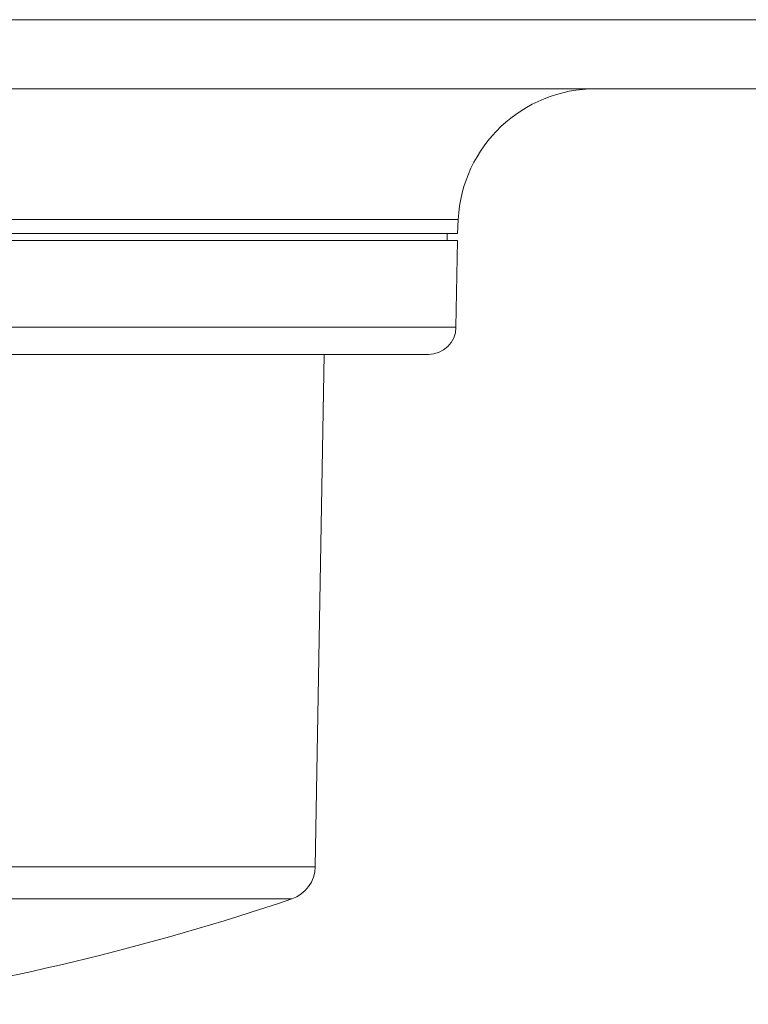
# Model space of a CAD drawing. Units: millimetres. Extents: x -513 to 785, y -605 to 770.
# Drawn here: x 163 to 184, y -558 to -529 of the extents above; entities that cross this region are included whole.
import ezdxf

# ---------------------------------------------------------------- set-up
doc = ezdxf.new("R2010")
doc.units = ezdxf.units.MM

msp = doc.modelspace()

# ---------------------------------------------------------------- linework, layer by layer
at = {"color": 8, "linetype": 'Continuous', "lineweight": 18}
for p, q in [((156.845, -529.306), (224.745, -529.306)), ((157.402, -535.097), (175.411, -535.097)), ((157.147, -538.22), (175.348, -538.22)), ((162.223, -553.856), (171.273, -553.856)), ((170.595, -554.786), (161.667, -554.786))]:
    msp.add_line(p, q, dxfattribs=at)
at = {"color": 7, "linetype": 'Continuous', "lineweight": 18}
for p, q in [((224.745, -531.306), (157.087, -531.306)), ((175.389, -535.506), (175.411, -535.097)), ((157.995, -535.506), (175.389, -535.506)), ((175.095, -535.706), (175.095, -535.506)), ((175.391, -535.706), (157.995, -535.706)), ((175.348, -538.22), (175.391, -535.706)), ((174.548, -539.006), (157.942, -539.006)), ((171.273, -553.856), (171.532, -539.006))]:
    msp.add_line(p, q, dxfattribs=at)
for centre, radius, start, end in [((179.405, -535.306), 4, 90, 177), ((174.548, -538.206), 0.8, 270, 359), ((170.273, -553.839), 1, 288.7391, 359), ((147.745, -487.431), 71.125, 278.12351, 288.73908)]:
    msp.add_arc(centre, radius, start, end, dxfattribs=at)

doc.saveas('drawing.dxf')
